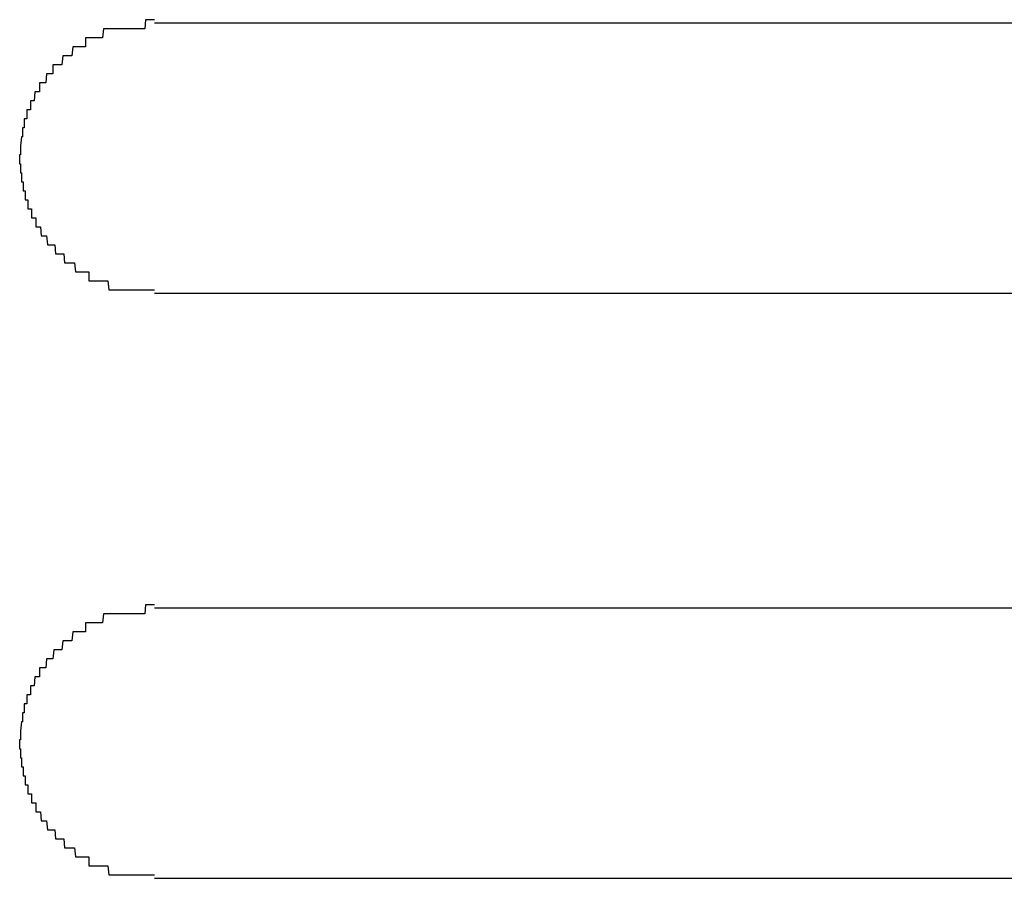
# Model space of a CAD drawing. Extents: x 542 to 20478, y 184 to 14052.
# Drawn here: x 8303 to 8313, y 12796 to 12806 of the extents above; entities that cross this region are included whole.
import ezdxf

# ---------------------------------------------------------------- set-up
doc = ezdxf.new("R2010")
doc.units = 0
doc.header["$LTSCALE"] = 50
doc.header["$MEASUREMENT"] = 0
doc.layers.add('鼻隠し前コーナー樹脂', color=4, linetype='CONTINUOUS')

msp = doc.modelspace()

# ---------------------------------------------------------------- linework, layer by layer
at = {"layer": '鼻隠し前コーナー樹脂'}
for p, q in [((8303.955, 12805.855), (8303.945, 12805.755)), ((8303.965, 12805.855), (8303.955, 12805.855)), ((8303.975, 12805.855), (8303.965, 12805.855)), ((8303.985, 12805.855), (8303.975, 12805.855)), ((8303.995, 12805.855), (8303.985, 12805.855)), ((8304.005, 12805.855), (8303.995, 12805.855)), ((8304.015, 12805.855), (8304.005, 12805.855)), ((8304.025, 12805.855), (8304.015, 12805.855)), ((8304.035, 12805.855), (8304.025, 12805.855)), ((8304.045, 12805.855), (8304.035, 12805.855)), ((8304.055, 12805.855), (8304.045, 12805.855)), ((8303.485, 12805.755), (8303.475, 12805.655)), ((8303.495, 12805.755), (8303.485, 12805.755)), ((8303.505, 12805.755), (8303.495, 12805.755)), ((8303.515, 12805.755), (8303.505, 12805.755)), ((8303.525, 12805.755), (8303.515, 12805.755)), ((8303.535, 12805.755), (8303.525, 12805.755)), ((8303.545, 12805.755), (8303.535, 12805.755)), ((8303.555, 12805.755), (8303.545, 12805.755)), ((8303.565, 12805.755), (8303.555, 12805.755)), ((8303.575, 12805.755), (8303.565, 12805.755)), ((8303.585, 12805.755), (8303.575, 12805.755)), ((8303.595, 12805.755), (8303.585, 12805.755)), ((8303.605, 12805.755), (8303.595, 12805.755)), ((8303.615, 12805.755), (8303.605, 12805.755)), ((8303.625, 12805.755), (8303.615, 12805.755)), ((8303.635, 12805.755), (8303.625, 12805.755)), ((8303.645, 12805.755), (8303.635, 12805.755)), ((8303.655, 12805.755), (8303.645, 12805.755)), ((8303.665, 12805.755), (8303.655, 12805.755)), ((8303.675, 12805.755), (8303.665, 12805.755)), ((8303.685, 12805.755), (8303.675, 12805.755)), ((8303.695, 12805.755), (8303.685, 12805.755)), ((8303.705, 12805.755), (8303.695, 12805.755)), ((8303.715, 12805.755), (8303.705, 12805.755)), ((8303.725, 12805.755), (8303.715, 12805.755)), ((8303.735, 12805.755), (8303.725, 12805.755)), ((8303.745, 12805.755), (8303.735, 12805.755)), ((8303.755, 12805.755), (8303.745, 12805.755)), ((8303.765, 12805.755), (8303.755, 12805.755)), ((8303.775, 12805.755), (8303.765, 12805.755)), ((8303.785, 12805.755), (8303.775, 12805.755)), ((8303.795, 12805.755), (8303.785, 12805.755)), ((8303.805, 12805.755), (8303.795, 12805.755)), ((8303.815, 12805.755), (8303.805, 12805.755)), ((8303.825, 12805.755), (8303.815, 12805.755)), ((8303.835, 12805.755), (8303.825, 12805.755)), ((8303.845, 12805.755), (8303.835, 12805.755)), ((8303.855, 12805.755), (8303.845, 12805.755)), ((8303.865, 12805.755), (8303.855, 12805.755)), ((8303.875, 12805.755), (8303.865, 12805.755)), ((8303.885, 12805.755), (8303.875, 12805.755)), ((8303.895, 12805.755), (8303.885, 12805.755)), ((8303.905, 12805.755), (8303.895, 12805.755)), ((8303.915, 12805.755), (8303.905, 12805.755)), ((8303.925, 12805.755), (8303.915, 12805.755)), ((8303.935, 12805.755), (8303.925, 12805.755)), ((8303.945, 12805.755), (8303.935, 12805.755)), ((8303.295, 12805.655), (8303.285, 12805.655)), ((8303.285, 12805.655), (8303.285, 12805.555)), ((8303.305, 12805.655), (8303.295, 12805.655)), ((8303.315, 12805.655), (8303.305, 12805.655)), ((8303.325, 12805.655), (8303.315, 12805.655)), ((8303.335, 12805.655), (8303.325, 12805.655)), ((8303.345, 12805.655), (8303.335, 12805.655)), ((8303.355, 12805.655), (8303.345, 12805.655)), ((8303.365, 12805.655), (8303.355, 12805.655)), ((8303.375, 12805.655), (8303.365, 12805.655)), ((8303.385, 12805.655), (8303.375, 12805.655)), ((8303.395, 12805.655), (8303.385, 12805.655)), ((8303.405, 12805.655), (8303.395, 12805.655)), ((8303.415, 12805.655), (8303.405, 12805.655)), ((8303.425, 12805.655), (8303.415, 12805.655)), ((8303.435, 12805.655), (8303.425, 12805.655)), ((8303.445, 12805.655), (8303.435, 12805.655)), ((8303.455, 12805.655), (8303.445, 12805.655)), ((8303.465, 12805.655), (8303.455, 12805.655)), ((8303.475, 12805.655), (8303.465, 12805.655)), ((8303.145, 12805.555), (8303.135, 12805.455)), ((8303.155, 12805.555), (8303.145, 12805.555)), ((8303.165, 12805.555), (8303.155, 12805.555)), ((8303.175, 12805.555), (8303.165, 12805.555)), ((8303.185, 12805.555), (8303.175, 12805.555)), ((8303.195, 12805.555), (8303.185, 12805.555)), ((8303.205, 12805.555), (8303.195, 12805.555)), ((8303.215, 12805.555), (8303.205, 12805.555)), ((8303.225, 12805.555), (8303.215, 12805.555)), ((8303.235, 12805.555), (8303.225, 12805.555)), ((8303.245, 12805.555), (8303.235, 12805.555)), ((8303.255, 12805.555), (8303.245, 12805.555)), ((8303.265, 12805.555), (8303.255, 12805.555)), ((8303.275, 12805.555), (8303.265, 12805.555)), ((8303.285, 12805.555), (8303.275, 12805.555)), ((8302.935, 12805.355), (8302.925, 12805.355)), ((8302.925, 12805.355), (8302.925, 12805.255)), ((8302.945, 12805.355), (8302.935, 12805.355)), ((8302.955, 12805.355), (8302.945, 12805.355)), ((8302.965, 12805.355), (8302.955, 12805.355)), ((8302.975, 12805.355), (8302.965, 12805.355)), ((8302.985, 12805.355), (8302.975, 12805.355)), ((8302.995, 12805.355), (8302.985, 12805.355)), ((8303.005, 12805.355), (8302.995, 12805.355)), ((8303.015, 12805.355), (8303.005, 12805.355)), ((8303.025, 12805.355), (8303.015, 12805.355)), ((8303.035, 12805.455), (8303.025, 12805.355)), ((8303.045, 12805.455), (8303.035, 12805.455)), ((8303.055, 12805.455), (8303.045, 12805.455)), ((8303.065, 12805.455), (8303.055, 12805.455)), ((8303.075, 12805.455), (8303.065, 12805.455)), ((8303.085, 12805.455), (8303.075, 12805.455)), ((8303.095, 12805.455), (8303.085, 12805.455)), ((8303.105, 12805.455), (8303.095, 12805.455)), ((8303.115, 12805.455), (8303.105, 12805.455)), ((8303.125, 12805.455), (8303.115, 12805.455)), ((8303.135, 12805.455), (8303.125, 12805.455)), ((8302.855, 12805.255), (8302.845, 12805.155)), ((8302.865, 12805.255), (8302.855, 12805.255)), ((8302.875, 12805.255), (8302.865, 12805.255)), ((8302.885, 12805.255), (8302.875, 12805.255)), ((8302.895, 12805.255), (8302.885, 12805.255)), ((8302.905, 12805.255), (8302.895, 12805.255)), ((8302.915, 12805.255), (8302.905, 12805.255)), ((8302.925, 12805.255), (8302.915, 12805.255)), ((8302.785, 12805.155), (8302.775, 12805.155)), ((8302.775, 12805.155), (8302.775, 12805.055)), ((8302.795, 12805.155), (8302.785, 12805.155)), ((8302.805, 12805.155), (8302.795, 12805.155)), ((8302.815, 12805.155), (8302.805, 12805.155)), ((8302.825, 12805.155), (8302.815, 12805.155)), ((8302.835, 12805.155), (8302.825, 12805.155)), ((8302.845, 12805.155), (8302.835, 12805.155)), ((8302.725, 12805.055), (8302.715, 12804.955)), ((8302.735, 12805.055), (8302.725, 12805.055)), ((8302.745, 12805.055), (8302.735, 12805.055)), ((8302.755, 12805.055), (8302.745, 12805.055)), ((8302.765, 12805.055), (8302.755, 12805.055)), ((8302.775, 12805.055), (8302.765, 12805.055)), ((8302.685, 12804.955), (8302.675, 12804.955)), ((8302.675, 12804.955), (8302.675, 12804.855)), ((8302.695, 12804.955), (8302.685, 12804.955)), ((8302.705, 12804.955), (8302.695, 12804.955)), ((8302.715, 12804.955), (8302.705, 12804.955)), ((8302.645, 12804.855), (8302.635, 12804.855)), ((8302.635, 12804.855), (8302.635, 12804.755)), ((8302.655, 12804.855), (8302.645, 12804.855)), ((8302.665, 12804.855), (8302.655, 12804.855)), ((8302.675, 12804.855), (8302.665, 12804.855)), ((8302.615, 12804.755), (8302.605, 12804.755)), ((8302.605, 12804.755), (8302.605, 12804.655)), ((8302.625, 12804.755), (8302.615, 12804.755)), ((8302.635, 12804.755), (8302.625, 12804.755)), ((8302.595, 12804.655), (8302.585, 12804.655)), ((8302.585, 12804.655), (8302.585, 12804.555)), ((8302.605, 12804.655), (8302.595, 12804.655)), ((8302.575, 12804.555), (8302.565, 12804.455)), ((8302.585, 12804.555), (8302.575, 12804.555)), ((8302.565, 12804.455), (8302.565, 12804.355)), ((8302.555, 12804.355), (8302.555, 12804.255)), ((8302.565, 12804.355), (8302.555, 12804.355)), ((8302.555, 12804.255), (8302.565, 12804.255)), ((8302.565, 12804.255), (8302.565, 12804.155)), ((8302.565, 12804.155), (8302.575, 12804.155)), ((8302.575, 12804.155), (8302.575, 12804.055)), ((8302.575, 12804.055), (8302.585, 12804.055)), ((8302.585, 12804.055), (8302.595, 12804.055)), ((8302.595, 12804.055), (8302.595, 12803.955)), ((8302.595, 12803.955), (8302.605, 12803.955)), ((8302.605, 12803.955), (8302.615, 12803.955)), ((8302.615, 12803.955), (8302.615, 12803.855)), ((8302.615, 12803.855), (8302.625, 12803.855)), ((8302.625, 12803.855), (8302.635, 12803.855)), ((8302.635, 12803.855), (8302.645, 12803.855)), ((8302.645, 12803.855), (8302.645, 12803.755)), ((8302.645, 12803.755), (8302.655, 12803.755)), ((8302.655, 12803.755), (8302.665, 12803.755)), ((8302.665, 12803.755), (8302.675, 12803.755)), ((8302.675, 12803.755), (8302.685, 12803.755)), ((8302.685, 12803.755), (8302.685, 12803.655)), ((8302.685, 12803.655), (8302.695, 12803.655)), ((8302.695, 12803.655), (8302.705, 12803.655)), ((8302.705, 12803.655), (8302.715, 12803.655)), ((8302.715, 12803.655), (8302.725, 12803.655)), ((8302.725, 12803.655), (8302.735, 12803.655)), ((8302.735, 12803.655), (8302.735, 12803.555)), ((8302.735, 12803.555), (8302.745, 12803.555)), ((8302.745, 12803.555), (8302.755, 12803.555)), ((8302.755, 12803.555), (8302.765, 12803.555)), ((8302.765, 12803.555), (8302.775, 12803.555)), ((8302.775, 12803.555), (8302.785, 12803.555)), ((8302.785, 12803.555), (8302.795, 12803.455)), ((8302.795, 12803.455), (8302.805, 12803.455)), ((8302.805, 12803.455), (8302.815, 12803.455)), ((8302.815, 12803.455), (8302.825, 12803.455)), ((8302.825, 12803.455), (8302.835, 12803.455)), ((8302.835, 12803.455), (8302.845, 12803.455)), ((8302.845, 12803.455), (8302.855, 12803.455)), ((8302.855, 12803.455), (8302.865, 12803.355)), ((8302.865, 12803.355), (8302.875, 12803.355)), ((8302.875, 12803.355), (8302.885, 12803.355)), ((8302.885, 12803.355), (8302.895, 12803.355)), ((8302.895, 12803.355), (8302.905, 12803.355)), ((8302.905, 12803.355), (8302.915, 12803.355)), ((8302.915, 12803.355), (8302.925, 12803.355)), ((8302.925, 12803.355), (8302.935, 12803.355)), ((8302.935, 12803.355), (8302.945, 12803.355)), ((8302.945, 12803.355), (8302.955, 12803.255)), ((8302.955, 12803.255), (8302.965, 12803.255)), ((8302.965, 12803.255), (8302.975, 12803.255)), ((8302.975, 12803.255), (8302.985, 12803.255)), ((8302.985, 12803.255), (8302.995, 12803.255)), ((8302.995, 12803.255), (8303.005, 12803.255)), ((8303.005, 12803.255), (8303.015, 12803.255)), ((8303.015, 12803.255), (8303.025, 12803.255)), ((8303.025, 12803.255), (8303.035, 12803.255)), ((8303.035, 12803.255), (8303.045, 12803.255)), ((8303.045, 12803.255), (8303.055, 12803.155)), ((8303.055, 12803.155), (8303.065, 12803.155)), ((8303.065, 12803.155), (8303.075, 12803.155)), ((8303.075, 12803.155), (8303.085, 12803.155)), ((8303.085, 12803.155), (8303.095, 12803.155)), ((8303.095, 12803.155), (8303.105, 12803.155)), ((8303.105, 12803.155), (8303.115, 12803.155)), ((8303.115, 12803.155), (8303.125, 12803.155)), ((8303.125, 12803.155), (8303.135, 12803.155)), ((8303.135, 12803.155), (8303.145, 12803.155)), ((8303.145, 12803.155), (8303.155, 12803.155)), ((8303.155, 12803.155), (8303.165, 12803.155)), ((8303.165, 12803.155), (8303.175, 12803.055)), ((8303.175, 12803.055), (8303.185, 12803.055)), ((8303.185, 12803.055), (8303.195, 12803.055)), ((8303.195, 12803.055), (8303.205, 12803.055)), ((8303.205, 12803.055), (8303.215, 12803.055)), ((8303.215, 12803.055), (8303.225, 12803.055)), ((8303.225, 12803.055), (8303.235, 12803.055)), ((8303.235, 12803.055), (8303.245, 12803.055)), ((8303.245, 12803.055), (8303.255, 12803.055)), ((8303.255, 12803.055), (8303.265, 12803.055)), ((8303.265, 12803.055), (8303.275, 12803.055)), ((8303.275, 12803.055), (8303.285, 12803.055)), ((8303.285, 12803.055), (8303.295, 12803.055)), ((8303.295, 12803.055), (8303.305, 12803.055)), ((8303.305, 12803.055), (8303.315, 12803.055)), ((8303.315, 12803.055), (8303.325, 12803.055)), ((8303.325, 12803.055), (8303.325, 12802.955)), ((8303.325, 12802.955), (8303.335, 12802.955)), ((8303.335, 12802.955), (8303.345, 12802.955)), ((8303.345, 12802.955), (8303.355, 12802.955)), ((8303.355, 12802.955), (8303.365, 12802.955)), ((8303.365, 12802.955), (8303.375, 12802.955)), ((8303.375, 12802.955), (8303.385, 12802.955)), ((8303.385, 12802.955), (8303.395, 12802.955)), ((8303.395, 12802.955), (8303.405, 12802.955)), ((8303.405, 12802.955), (8303.415, 12802.955)), ((8303.415, 12802.955), (8303.425, 12802.955)), ((8303.425, 12802.955), (8303.435, 12802.955)), ((8303.435, 12802.955), (8303.445, 12802.955)), ((8303.445, 12802.955), (8303.455, 12802.955)), ((8303.455, 12802.955), (8303.465, 12802.955)), ((8303.465, 12802.955), (8303.475, 12802.955)), ((8303.475, 12802.955), (8303.485, 12802.955)), ((8303.485, 12802.955), (8303.495, 12802.955)), ((8303.495, 12802.955), (8303.505, 12802.955)), ((8303.505, 12802.955), (8303.515, 12802.955)), ((8303.515, 12802.955), (8303.525, 12802.955)), ((8303.525, 12802.955), (8303.535, 12802.955)), ((8303.535, 12802.955), (8303.545, 12802.855)), ((8303.545, 12802.855), (8303.555, 12802.855)), ((8303.555, 12802.855), (8303.565, 12802.855)), ((8303.565, 12802.855), (8303.575, 12802.855)), ((8303.575, 12802.855), (8303.585, 12802.855)), ((8303.585, 12802.855), (8303.595, 12802.855)), ((8303.595, 12802.855), (8303.605, 12802.855)), ((8303.605, 12802.855), (8303.615, 12802.855)), ((8303.615, 12802.855), (8303.625, 12802.855)), ((8303.625, 12802.855), (8303.635, 12802.855)), ((8303.635, 12802.855), (8303.645, 12802.855)), ((8303.645, 12802.855), (8303.655, 12802.855)), ((8303.655, 12802.855), (8303.665, 12802.855)), ((8303.665, 12802.855), (8303.675, 12802.855)), ((8303.675, 12802.855), (8303.685, 12802.855)), ((8303.685, 12802.855), (8303.695, 12802.855)), ((8303.695, 12802.855), (8303.705, 12802.855)), ((8303.705, 12802.855), (8303.715, 12802.855)), ((8303.715, 12802.855), (8303.725, 12802.855)), ((8303.725, 12802.855), (8303.735, 12802.855)), ((8303.735, 12802.855), (8303.745, 12802.855)), ((8303.745, 12802.855), (8303.755, 12802.855)), ((8303.755, 12802.855), (8303.765, 12802.855)), ((8303.765, 12802.855), (8303.775, 12802.855)), ((8303.775, 12802.855), (8303.785, 12802.855)), ((8303.785, 12802.855), (8303.795, 12802.855)), ((8303.795, 12802.855), (8303.805, 12802.855)), ((8303.805, 12802.855), (8303.815, 12802.855)), ((8303.815, 12802.855), (8303.825, 12802.855)), ((8303.825, 12802.855), (8303.835, 12802.855)), ((8303.835, 12802.855), (8303.845, 12802.855)), ((8303.845, 12802.855), (8303.855, 12802.855)), ((8303.855, 12802.855), (8303.865, 12802.855)), ((8303.865, 12802.855), (8303.875, 12802.855)), ((8303.875, 12802.855), (8303.885, 12802.855)), ((8303.885, 12802.855), (8303.895, 12802.855)), ((8303.895, 12802.855), (8303.905, 12802.855)), ((8303.905, 12802.855), (8303.915, 12802.855)), ((8303.915, 12802.855), (8303.925, 12802.855)), ((8303.925, 12802.855), (8303.935, 12802.855)), ((8303.935, 12802.855), (8303.945, 12802.855)), ((8303.945, 12802.855), (8303.955, 12802.855)), ((8303.955, 12802.855), (8303.965, 12802.855)), ((8303.965, 12802.855), (8303.975, 12802.855)), ((8303.975, 12802.855), (8303.985, 12802.855)), ((8303.985, 12802.855), (8303.995, 12802.855)), ((8303.995, 12802.855), (8304.005, 12802.855)), ((8304.005, 12802.855), (8304.015, 12802.855)), ((8304.015, 12802.855), (8304.025, 12802.855)), ((8304.025, 12802.855), (8304.035, 12802.855)), ((8304.035, 12802.855), (8304.045, 12802.855)), ((8304.045, 12802.855), (8304.055, 12802.855)), ((8303.955, 12799.355), (8303.945, 12799.255)), ((8303.965, 12799.355), (8303.955, 12799.355)), ((8303.975, 12799.355), (8303.965, 12799.355)), ((8303.985, 12799.355), (8303.975, 12799.355)), ((8303.995, 12799.355), (8303.985, 12799.355)), ((8304.005, 12799.355), (8303.995, 12799.355)), ((8304.015, 12799.355), (8304.005, 12799.355)), ((8304.025, 12799.355), (8304.015, 12799.355)), ((8304.035, 12799.355), (8304.025, 12799.355)), ((8304.045, 12799.355), (8304.035, 12799.355)), ((8304.055, 12799.355), (8304.045, 12799.355)), ((8303.485, 12799.255), (8303.475, 12799.155)), ((8303.495, 12799.255), (8303.485, 12799.255)), ((8303.505, 12799.255), (8303.495, 12799.255)), ((8303.515, 12799.255), (8303.505, 12799.255)), ((8303.525, 12799.255), (8303.515, 12799.255)), ((8303.535, 12799.255), (8303.525, 12799.255)), ((8303.545, 12799.255), (8303.535, 12799.255)), ((8303.555, 12799.255), (8303.545, 12799.255)), ((8303.565, 12799.255), (8303.555, 12799.255)), ((8303.575, 12799.255), (8303.565, 12799.255)), ((8303.585, 12799.255), (8303.575, 12799.255)), ((8303.595, 12799.255), (8303.585, 12799.255)), ((8303.605, 12799.255), (8303.595, 12799.255)), ((8303.615, 12799.255), (8303.605, 12799.255)), ((8303.625, 12799.255), (8303.615, 12799.255)), ((8303.635, 12799.255), (8303.625, 12799.255)), ((8303.645, 12799.255), (8303.635, 12799.255)), ((8303.655, 12799.255), (8303.645, 12799.255)), ((8303.665, 12799.255), (8303.655, 12799.255)), ((8303.675, 12799.255), (8303.665, 12799.255)), ((8303.685, 12799.255), (8303.675, 12799.255)), ((8303.695, 12799.255), (8303.685, 12799.255)), ((8303.705, 12799.255), (8303.695, 12799.255)), ((8303.715, 12799.255), (8303.705, 12799.255)), ((8303.725, 12799.255), (8303.715, 12799.255)), ((8303.735, 12799.255), (8303.725, 12799.255)), ((8303.745, 12799.255), (8303.735, 12799.255)), ((8303.755, 12799.255), (8303.745, 12799.255)), ((8303.765, 12799.255), (8303.755, 12799.255)), ((8303.775, 12799.255), (8303.765, 12799.255)), ((8303.785, 12799.255), (8303.775, 12799.255)), ((8303.795, 12799.255), (8303.785, 12799.255)), ((8303.805, 12799.255), (8303.795, 12799.255)), ((8303.815, 12799.255), (8303.805, 12799.255)), ((8303.825, 12799.255), (8303.815, 12799.255)), ((8303.835, 12799.255), (8303.825, 12799.255)), ((8303.845, 12799.255), (8303.835, 12799.255)), ((8303.855, 12799.255), (8303.845, 12799.255)), ((8303.865, 12799.255), (8303.855, 12799.255)), ((8303.875, 12799.255), (8303.865, 12799.255)), ((8303.885, 12799.255), (8303.875, 12799.255)), ((8303.895, 12799.255), (8303.885, 12799.255)), ((8303.905, 12799.255), (8303.895, 12799.255)), ((8303.915, 12799.255), (8303.905, 12799.255)), ((8303.925, 12799.255), (8303.915, 12799.255)), ((8303.935, 12799.255), (8303.925, 12799.255)), ((8303.945, 12799.255), (8303.935, 12799.255)), ((8303.295, 12799.155), (8303.285, 12799.155)), ((8303.285, 12799.155), (8303.285, 12799.055)), ((8303.305, 12799.155), (8303.295, 12799.155)), ((8303.315, 12799.155), (8303.305, 12799.155)), ((8303.325, 12799.155), (8303.315, 12799.155)), ((8303.335, 12799.155), (8303.325, 12799.155)), ((8303.345, 12799.155), (8303.335, 12799.155)), ((8303.355, 12799.155), (8303.345, 12799.155)), ((8303.365, 12799.155), (8303.355, 12799.155)), ((8303.375, 12799.155), (8303.365, 12799.155)), ((8303.385, 12799.155), (8303.375, 12799.155)), ((8303.395, 12799.155), (8303.385, 12799.155)), ((8303.405, 12799.155), (8303.395, 12799.155)), ((8303.415, 12799.155), (8303.405, 12799.155)), ((8303.425, 12799.155), (8303.415, 12799.155)), ((8303.435, 12799.155), (8303.425, 12799.155)), ((8303.445, 12799.155), (8303.435, 12799.155)), ((8303.455, 12799.155), (8303.445, 12799.155)), ((8303.465, 12799.155), (8303.455, 12799.155)), ((8303.475, 12799.155), (8303.465, 12799.155)), ((8303.145, 12799.055), (8303.135, 12798.955)), ((8303.155, 12799.055), (8303.145, 12799.055)), ((8303.165, 12799.055), (8303.155, 12799.055)), ((8303.175, 12799.055), (8303.165, 12799.055)), ((8303.185, 12799.055), (8303.175, 12799.055)), ((8303.195, 12799.055), (8303.185, 12799.055)), ((8303.205, 12799.055), (8303.195, 12799.055)), ((8303.215, 12799.055), (8303.205, 12799.055)), ((8303.225, 12799.055), (8303.215, 12799.055)), ((8303.235, 12799.055), (8303.225, 12799.055)), ((8303.245, 12799.055), (8303.235, 12799.055)), ((8303.255, 12799.055), (8303.245, 12799.055)), ((8303.265, 12799.055), (8303.255, 12799.055)), ((8303.275, 12799.055), (8303.265, 12799.055)), ((8303.285, 12799.055), (8303.275, 12799.055)), ((8303.035, 12798.955), (8303.025, 12798.855)), ((8303.045, 12798.955), (8303.035, 12798.955)), ((8303.055, 12798.955), (8303.045, 12798.955)), ((8303.065, 12798.955), (8303.055, 12798.955)), ((8303.075, 12798.955), (8303.065, 12798.955)), ((8303.085, 12798.955), (8303.075, 12798.955)), ((8303.095, 12798.955), (8303.085, 12798.955)), ((8303.105, 12798.955), (8303.095, 12798.955)), ((8303.115, 12798.955), (8303.105, 12798.955)), ((8303.125, 12798.955), (8303.115, 12798.955)), ((8303.135, 12798.955), (8303.125, 12798.955)), ((8302.935, 12798.855), (8302.925, 12798.755)), ((8302.945, 12798.855), (8302.935, 12798.855)), ((8302.955, 12798.855), (8302.945, 12798.855)), ((8302.965, 12798.855), (8302.955, 12798.855)), ((8302.975, 12798.855), (8302.965, 12798.855)), ((8302.985, 12798.855), (8302.975, 12798.855)), ((8302.995, 12798.855), (8302.985, 12798.855)), ((8303.005, 12798.855), (8302.995, 12798.855)), ((8303.015, 12798.855), (8303.005, 12798.855)), ((8303.025, 12798.855), (8303.015, 12798.855)), ((8302.855, 12798.755), (8302.845, 12798.655)), ((8302.865, 12798.755), (8302.855, 12798.755)), ((8302.875, 12798.755), (8302.865, 12798.755)), ((8302.885, 12798.755), (8302.875, 12798.755)), ((8302.895, 12798.755), (8302.885, 12798.755)), ((8302.905, 12798.755), (8302.895, 12798.755)), ((8302.915, 12798.755), (8302.905, 12798.755)), ((8302.925, 12798.755), (8302.915, 12798.755)), ((8302.785, 12798.655), (8302.775, 12798.655)), ((8302.775, 12798.655), (8302.775, 12798.555)), ((8302.795, 12798.655), (8302.785, 12798.655)), ((8302.805, 12798.655), (8302.795, 12798.655)), ((8302.815, 12798.655), (8302.805, 12798.655)), ((8302.825, 12798.655), (8302.815, 12798.655)), ((8302.835, 12798.655), (8302.825, 12798.655)), ((8302.845, 12798.655), (8302.835, 12798.655)), ((8302.725, 12798.555), (8302.715, 12798.455)), ((8302.735, 12798.555), (8302.725, 12798.555)), ((8302.745, 12798.555), (8302.735, 12798.555)), ((8302.755, 12798.555), (8302.745, 12798.555)), ((8302.765, 12798.555), (8302.755, 12798.555)), ((8302.775, 12798.555), (8302.765, 12798.555)), ((8302.645, 12798.355), (8302.635, 12798.355)), ((8302.635, 12798.355), (8302.635, 12798.255)), ((8302.655, 12798.355), (8302.645, 12798.355)), ((8302.665, 12798.355), (8302.655, 12798.355)), ((8302.675, 12798.355), (8302.665, 12798.355)), ((8302.685, 12798.455), (8302.675, 12798.455)), ((8302.675, 12798.455), (8302.675, 12798.355)), ((8302.695, 12798.455), (8302.685, 12798.455)), ((8302.705, 12798.455), (8302.695, 12798.455)), ((8302.715, 12798.455), (8302.705, 12798.455)), ((8302.615, 12798.255), (8302.605, 12798.255)), ((8302.605, 12798.255), (8302.605, 12798.155)), ((8302.625, 12798.255), (8302.615, 12798.255)), ((8302.635, 12798.255), (8302.625, 12798.255)), ((8302.595, 12798.155), (8302.585, 12798.155)), ((8302.585, 12798.155), (8302.585, 12798.055)), ((8302.605, 12798.155), (8302.595, 12798.155)), ((8302.575, 12798.055), (8302.565, 12797.955)), ((8302.585, 12798.055), (8302.575, 12798.055)), ((8302.565, 12797.955), (8302.565, 12797.855)), ((8302.565, 12797.855), (8302.555, 12797.855)), ((8302.555, 12797.855), (8302.555, 12797.755)), ((8302.555, 12797.755), (8302.565, 12797.755)), ((8302.565, 12797.755), (8302.565, 12797.655)), ((8302.565, 12797.655), (8302.575, 12797.655)), ((8302.575, 12797.655), (8302.575, 12797.555)), ((8302.575, 12797.555), (8302.585, 12797.555)), ((8302.585, 12797.555), (8302.595, 12797.555)), ((8302.595, 12797.555), (8302.595, 12797.455)), ((8302.595, 12797.455), (8302.605, 12797.455)), ((8302.605, 12797.455), (8302.615, 12797.455)), ((8302.615, 12797.455), (8302.615, 12797.355)), ((8302.615, 12797.355), (8302.625, 12797.355)), ((8302.625, 12797.355), (8302.635, 12797.355)), ((8302.635, 12797.355), (8302.645, 12797.355)), ((8302.645, 12797.355), (8302.645, 12797.255)), ((8302.645, 12797.255), (8302.655, 12797.255)), ((8302.655, 12797.255), (8302.665, 12797.255)), ((8302.665, 12797.255), (8302.675, 12797.255)), ((8302.675, 12797.255), (8302.685, 12797.255)), ((8302.685, 12797.255), (8302.685, 12797.155)), ((8302.685, 12797.155), (8302.695, 12797.155)), ((8302.695, 12797.155), (8302.705, 12797.155)), ((8302.705, 12797.155), (8302.715, 12797.155)), ((8302.715, 12797.155), (8302.725, 12797.155)), ((8302.725, 12797.155), (8302.735, 12797.155)), ((8302.735, 12797.155), (8302.735, 12797.055)), ((8302.735, 12797.055), (8302.745, 12797.055)), ((8302.745, 12797.055), (8302.755, 12797.055)), ((8302.755, 12797.055), (8302.765, 12797.055)), ((8302.765, 12797.055), (8302.775, 12797.055)), ((8302.775, 12797.055), (8302.785, 12797.055)), ((8302.785, 12797.055), (8302.795, 12796.955)), ((8302.795, 12796.955), (8302.805, 12796.955)), ((8302.805, 12796.955), (8302.815, 12796.955)), ((8302.815, 12796.955), (8302.825, 12796.955)), ((8302.825, 12796.955), (8302.835, 12796.955)), ((8302.835, 12796.955), (8302.845, 12796.955)), ((8302.845, 12796.955), (8302.855, 12796.955)), ((8302.855, 12796.955), (8302.865, 12796.855)), ((8302.865, 12796.855), (8302.875, 12796.855)), ((8302.875, 12796.855), (8302.885, 12796.855)), ((8302.885, 12796.855), (8302.895, 12796.855)), ((8302.895, 12796.855), (8302.905, 12796.855)), ((8302.905, 12796.855), (8302.915, 12796.855)), ((8302.915, 12796.855), (8302.925, 12796.855)), ((8302.925, 12796.855), (8302.935, 12796.855)), ((8302.935, 12796.855), (8302.945, 12796.855)), ((8302.945, 12796.855), (8302.955, 12796.755)), ((8302.955, 12796.755), (8302.965, 12796.755)), ((8302.965, 12796.755), (8302.975, 12796.755)), ((8302.975, 12796.755), (8302.985, 12796.755)), ((8302.985, 12796.755), (8302.995, 12796.755)), ((8302.995, 12796.755), (8303.005, 12796.755)), ((8303.005, 12796.755), (8303.015, 12796.755)), ((8303.015, 12796.755), (8303.025, 12796.755)), ((8303.025, 12796.755), (8303.035, 12796.755)), ((8303.035, 12796.755), (8303.045, 12796.755)), ((8303.045, 12796.755), (8303.055, 12796.655)), ((8303.055, 12796.655), (8303.065, 12796.655)), ((8303.065, 12796.655), (8303.075, 12796.655)), ((8303.075, 12796.655), (8303.085, 12796.655)), ((8303.085, 12796.655), (8303.095, 12796.655)), ((8303.095, 12796.655), (8303.105, 12796.655)), ((8303.105, 12796.655), (8303.115, 12796.655)), ((8303.115, 12796.655), (8303.125, 12796.655)), ((8303.125, 12796.655), (8303.135, 12796.655)), ((8303.135, 12796.655), (8303.145, 12796.655)), ((8303.145, 12796.655), (8303.155, 12796.655)), ((8303.155, 12796.655), (8303.165, 12796.655)), ((8303.165, 12796.655), (8303.175, 12796.555)), ((8303.175, 12796.555), (8303.185, 12796.555)), ((8303.185, 12796.555), (8303.195, 12796.555)), ((8303.195, 12796.555), (8303.205, 12796.555)), ((8303.205, 12796.555), (8303.215, 12796.555)), ((8303.215, 12796.555), (8303.225, 12796.555)), ((8303.225, 12796.555), (8303.235, 12796.555)), ((8303.235, 12796.555), (8303.245, 12796.555)), ((8303.245, 12796.555), (8303.255, 12796.555)), ((8303.255, 12796.555), (8303.265, 12796.555)), ((8303.265, 12796.555), (8303.275, 12796.555)), ((8303.275, 12796.555), (8303.285, 12796.555)), ((8303.285, 12796.555), (8303.295, 12796.555)), ((8303.295, 12796.555), (8303.305, 12796.555)), ((8303.305, 12796.555), (8303.315, 12796.555)), ((8303.315, 12796.555), (8303.325, 12796.555)), ((8303.325, 12796.555), (8303.325, 12796.455)), ((8303.325, 12796.455), (8303.335, 12796.455)), ((8303.335, 12796.455), (8303.345, 12796.455)), ((8303.345, 12796.455), (8303.355, 12796.455)), ((8303.355, 12796.455), (8303.365, 12796.455)), ((8303.365, 12796.455), (8303.375, 12796.455)), ((8303.375, 12796.455), (8303.385, 12796.455)), ((8303.385, 12796.455), (8303.395, 12796.455)), ((8303.395, 12796.455), (8303.405, 12796.455)), ((8303.405, 12796.455), (8303.415, 12796.455)), ((8303.415, 12796.455), (8303.425, 12796.455)), ((8303.425, 12796.455), (8303.435, 12796.455)), ((8303.435, 12796.455), (8303.445, 12796.455)), ((8303.445, 12796.455), (8303.455, 12796.455)), ((8303.455, 12796.455), (8303.465, 12796.455)), ((8303.465, 12796.455), (8303.475, 12796.455)), ((8303.475, 12796.455), (8303.485, 12796.455)), ((8303.485, 12796.455), (8303.495, 12796.455)), ((8303.495, 12796.455), (8303.505, 12796.455)), ((8303.505, 12796.455), (8303.515, 12796.455)), ((8303.515, 12796.455), (8303.525, 12796.455)), ((8303.525, 12796.455), (8303.535, 12796.455)), ((8303.535, 12796.455), (8303.545, 12796.355)), ((8303.545, 12796.355), (8303.555, 12796.355)), ((8303.555, 12796.355), (8303.565, 12796.355)), ((8303.565, 12796.355), (8303.575, 12796.355)), ((8303.575, 12796.355), (8303.585, 12796.355)), ((8303.585, 12796.355), (8303.595, 12796.355)), ((8303.595, 12796.355), (8303.605, 12796.355)), ((8303.605, 12796.355), (8303.615, 12796.355)), ((8303.615, 12796.355), (8303.625, 12796.355)), ((8303.625, 12796.355), (8303.635, 12796.355)), ((8303.635, 12796.355), (8303.645, 12796.355)), ((8303.645, 12796.355), (8303.655, 12796.355)), ((8303.655, 12796.355), (8303.665, 12796.355)), ((8303.665, 12796.355), (8303.675, 12796.355)), ((8303.675, 12796.355), (8303.685, 12796.355)), ((8303.685, 12796.355), (8303.695, 12796.355)), ((8303.695, 12796.355), (8303.705, 12796.355)), ((8303.705, 12796.355), (8303.715, 12796.355)), ((8303.715, 12796.355), (8303.725, 12796.355)), ((8303.725, 12796.355), (8303.735, 12796.355)), ((8303.735, 12796.355), (8303.745, 12796.355)), ((8303.745, 12796.355), (8303.755, 12796.355)), ((8303.755, 12796.355), (8303.765, 12796.355)), ((8303.765, 12796.355), (8303.775, 12796.355)), ((8303.775, 12796.355), (8303.785, 12796.355)), ((8303.785, 12796.355), (8303.795, 12796.355)), ((8303.795, 12796.355), (8303.805, 12796.355)), ((8303.805, 12796.355), (8303.815, 12796.355)), ((8303.815, 12796.355), (8303.825, 12796.355)), ((8303.825, 12796.355), (8303.835, 12796.355)), ((8303.835, 12796.355), (8303.845, 12796.355)), ((8303.845, 12796.355), (8303.855, 12796.355)), ((8303.855, 12796.355), (8303.865, 12796.355)), ((8303.865, 12796.355), (8303.875, 12796.355)), ((8303.875, 12796.355), (8303.885, 12796.355)), ((8303.885, 12796.355), (8303.895, 12796.355)), ((8303.895, 12796.355), (8303.905, 12796.355)), ((8303.905, 12796.355), (8303.915, 12796.355)), ((8303.915, 12796.355), (8303.925, 12796.355)), ((8303.925, 12796.355), (8303.935, 12796.355)), ((8303.935, 12796.355), (8303.945, 12796.355)), ((8303.945, 12796.355), (8303.955, 12796.355)), ((8303.955, 12796.355), (8303.965, 12796.355)), ((8303.965, 12796.355), (8303.975, 12796.355)), ((8303.975, 12796.355), (8303.985, 12796.355)), ((8303.985, 12796.355), (8303.995, 12796.355)), ((8303.995, 12796.355), (8304.005, 12796.355)), ((8304.005, 12796.355), (8304.015, 12796.355)), ((8304.015, 12796.355), (8304.025, 12796.355)), ((8304.025, 12796.355), (8304.035, 12796.355)), ((8304.035, 12796.355), (8304.045, 12796.355)), ((8304.045, 12796.355), (8304.055, 12796.355))]:
    msp.add_line(p, q, dxfattribs=at)
at = {"layer": '鼻隠し前コーナー樹脂', "linetype": 'Continuous'}
for p, q in [((8324.055, 12805.816), (8304.055, 12805.816)), ((8304.055, 12802.816), (8324.055, 12802.816)), ((8324.055, 12799.316), (8304.055, 12799.316)), ((8304.055, 12796.316), (8324.055, 12796.316))]:
    msp.add_line(p, q, dxfattribs=at)

doc.saveas('drawing.dxf')
